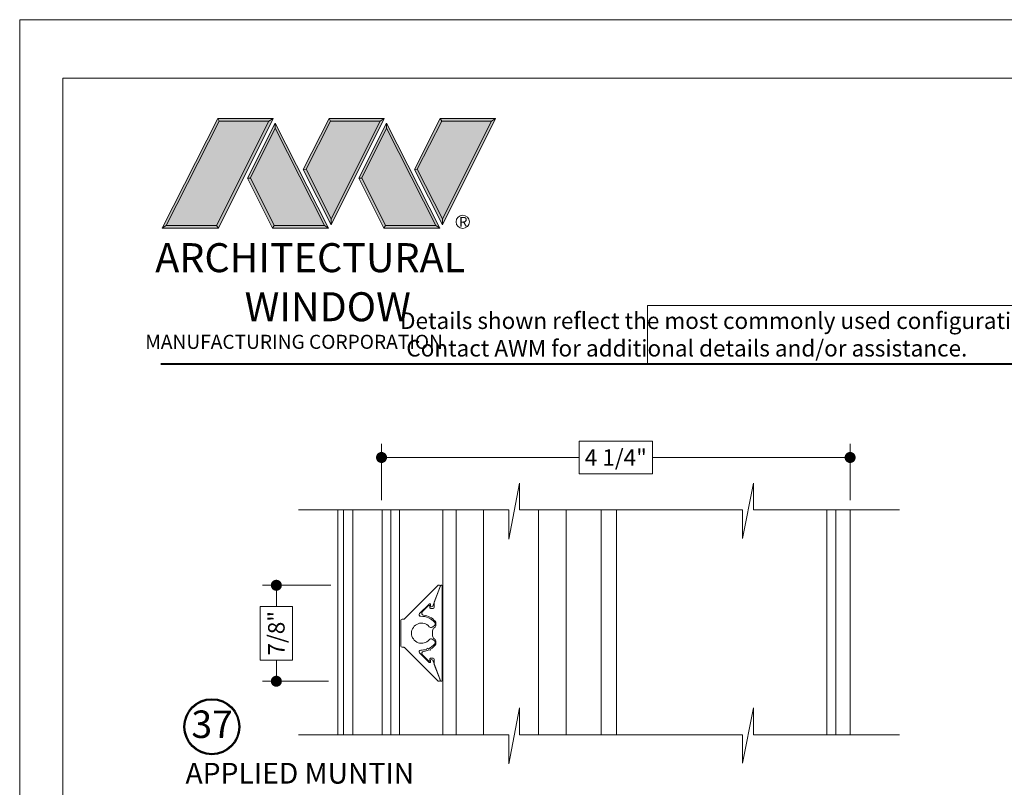
# Model space of a CAD drawing. Extents: x -21.7 to 50.6, y -11.7 to 58.
# Drawn here: x 15 to 23.9, y 3.5 to 10.5 of the extents above; entities that cross this region are included whole.
import ezdxf

# ---------------------------------------------------------------- set-up
doc = ezdxf.new("R2010")
doc.units = 0
doc.header["$LTSCALE"] = 0.01
doc.header["$MEASUREMENT"] = 0
doc.linetypes.add('ACAD_ISO02W100', pattern=[15, 12, -3])
doc.layers.get('0').update_dxf_attribs({"linetype": 'CONTINUOUS', "lineweight": 9})
doc.layers.get('DEFPOINTS').update_dxf_attribs({"linetype": 'CONTINUOUS'})
for name, color, linetype, lineweight in [('4000iScreen Full', 2, 'ACAD_ISO02W100', 5), ('Brakeline', 124, 'CONTINUOUS', 15), ('Const Lines', 102, 'CONTINUOUS', 5), ('DIM', 4, 'CONTINUOUS', 5), ('Glass', 1, 'CONTINUOUS', 0), ('LOGO', 143, 'CONTINUOUS', 5), ('TPZ Muntin', 7, 'CONTINUOUS', 15)]:
    doc.layers.add(name, color=color, linetype=linetype, lineweight=lineweight)
doc.layers.add('TEXT', color=10, linetype='CONTINUOUS')
doc.layers.add('Title Block', color=7, linetype='CONTINUOUS')
doc.layers.add('VP', color=4, linetype='CONTINUOUS', lineweight=20, plot=False)
doc.styles.get("Standard").update_dxf_attribs({"font": 'arial.ttf'})
doc.dimstyles.new('AWMC', dxfattribs={"dimscale": 0, "dimtxt": 0.15, "dimasz": 0.1, "dimexe": 0.125, "dimexo": 0.09, "dimgap": -0.07, "dimtad": 0, "dimdec": 3, "dimzin": 0, "dimdsep": 46, "dimlunit": 5, "dimtxsty": 'Standard', "dimblk": 'DOT', "dimcen": 0.045, "dimclrd": 256, "dimclre": 256, "dimclrt": 7, "dimadec": 0, "dimazin": 0, "dimtfac": 0.625, "dimtdec": 3, "dimtofl": 0, "dimtmove": 0, "dimatfit": 3, "dimfxl": 1, "dimfrac": 2, "dimtolj": 1, "dimtzin": 0, "dimlwd": 9, "dimlwe": 9, "dimarcsym": 0})

# ---------------------------------------------------------------- blocks, each defined once
blk = doc.blocks.new('A$C403F61A2')
at = {"layer": 'LOGO', "lineweight": 5}
h = blk.add_hatch(color=135, dxfattribs=at)
h.set_gradient(color1=(83, 163, 172), color2=(0, 0, 0), one_color=1, name='CYLINDER')
h.paths.add_polyline_path([(2.3004, -0.8975), (2.2622, -0.92), (1.788, -1.8683), (1.8036, -1.8909)])
h.paths.add_polyline_path([(1.788, -1.8683), (1.3304, -1.8683), (1.295, -1.8909), (1.8036, -1.8909)])
h = blk.add_hatch(color=135, dxfattribs=at)
h.set_gradient(color1=(83, 163, 172), color2=(117, 182, 189), one_color=1, tint=0.6, name='CYLINDER')
h.paths.add_polyline_path([(2.2622, -0.92), (2.3004, -0.8975), (1.7983, -0.8975), (1.8108, -0.92)])
h.paths.add_polyline_path([(1.295, -1.8909), (1.3304, -1.8683), (1.8108, -0.92), (1.7983, -0.8975)])
h = blk.add_hatch(color=145, dxfattribs=at)
h.set_gradient(color1=(89, 138, 166), color2=(0, 114, 153), tint=1, name='CYLINDER')
h.paths.add_polyline_path([(2.2622, -0.92), (1.8108, -0.92), (1.3304, -1.8683), (1.788, -1.8683)])
h = blk.add_hatch(color=135, dxfattribs=at)
h.set_gradient(color1=(83, 163, 172), color2=(117, 182, 189), one_color=1, tint=0.6, name='CYLINDER')
h.paths.add_polyline_path([(2.3208, -0.9847), (2.3208, -0.9374), (2.0697, -1.4395), (2.0966, -1.4395), (2.095, -1.4362)])
h = blk.add_hatch(color=135, dxfattribs=at)
h.set_gradient(color1=(83, 163, 172), color2=(0, 0, 0), one_color=1, name='CYLINDER')
h.paths.add_polyline_path([(2.7685, -1.8683), (2.8038, -1.8909), (2.3208, -0.9374), (2.3208, -0.9847)])
h.paths.add_polyline_path([(2.0966, -1.4395), (2.0697, -1.4395), (2.2954, -1.8909), (2.3111, -1.8683)])
h = blk.add_hatch(color=135, dxfattribs=at)
h.set_gradient(color1=(83, 163, 172), color2=(117, 182, 189), one_color=1, tint=0.6, name='CYLINDER')
h.paths.add_polyline_path([(2.8085, -0.8975), (2.821, -0.92), (3.2724, -0.92), (3.3106, -0.8975)])
h.paths.add_polyline_path([(2.5749, -1.3585), (2.5997, -1.3567), (2.821, -0.92), (2.8085, -0.8975)])
h = blk.add_hatch(color=135, dxfattribs=at)
h.set_gradient(color1=(83, 163, 172), color2=(0, 0, 0), one_color=1, name='CYLINDER')
h.paths.add_polyline_path([(2.5997, -1.3567), (2.5749, -1.3585), (2.8284, -1.8587), (2.8284, -1.8079)])
h.paths.add_polyline_path([(3.3106, -0.8975), (3.2724, -0.92), (2.8284, -1.8079), (2.8284, -1.8587), (2.8291, -1.8602)])
h = blk.add_hatch(color=145, dxfattribs=at)
h.set_gradient(color1=(89, 138, 166), color2=(0, 114, 153), tint=1, name='CYLINDER')
h.paths.add_polyline_path([(3.2724, -0.92), (2.821, -0.92), (2.5997, -1.3567), (2.8284, -1.8079)])
h = blk.add_hatch(color=135, dxfattribs=at)
h.set_gradient(color1=(83, 163, 172), color2=(117, 182, 189), one_color=1, tint=0.6, name='CYLINDER')
h.paths.add_polyline_path([(3.331, -0.9847), (3.3309, -0.9374), (3.0799, -1.4395), (3.1068, -1.4395), (3.1052, -1.4362)])
h = blk.add_hatch(color=135, dxfattribs=at)
h.set_gradient(color1=(83, 163, 172), color2=(0, 0, 0), one_color=1, name='CYLINDER')
h.paths.add_polyline_path([(3.7787, -1.8683), (3.814, -1.8909), (3.3309, -0.9374), (3.331, -0.9847)])
h.paths.add_polyline_path([(3.1068, -1.4395), (3.0799, -1.4395), (3.3056, -1.8909), (3.3213, -1.8683)])
h = blk.add_hatch(color=135, dxfattribs=at)
h.set_gradient(color1=(83, 163, 172), color2=(117, 182, 189), one_color=1, tint=0.6, name='CYLINDER')
h.paths.add_polyline_path([(3.8187, -0.8975), (3.8312, -0.92), (4.2826, -0.92), (4.3208, -0.8975)])
h.paths.add_polyline_path([(3.5851, -1.3585), (3.6099, -1.3567), (3.8312, -0.92), (3.8187, -0.8975)])
h = blk.add_hatch(color=135, dxfattribs=at)
h.set_gradient(color1=(83, 163, 172), color2=(0, 0, 0), one_color=1, name='CYLINDER')
h.paths.add_polyline_path([(3.6099, -1.3567), (3.5851, -1.3585), (3.8386, -1.8587), (3.8386, -1.8079)])
h.paths.add_polyline_path([(4.3208, -0.8975), (4.2826, -0.92), (3.8386, -1.8079), (3.8386, -1.8587), (3.8393, -1.8602)])
h = blk.add_hatch(color=145, dxfattribs=at)
h.set_gradient(color1=(89, 138, 166), color2=(0, 114, 153), tint=1, name='CYLINDER')
h.paths.add_polyline_path([(4.2826, -0.92), (3.8312, -0.92), (3.6099, -1.3567), (3.8386, -1.8079)])
h = blk.add_hatch(color=145, dxfattribs=at)
h.set_gradient(color1=(89, 138, 166), color2=(0, 114, 153), tint=1, name='CYLINDER')
h.paths.add_polyline_path([(2.3208, -0.9847), (2.095, -1.4362), (2.3111, -1.8683), (2.7685, -1.8683)])
h = blk.add_hatch(color=145, dxfattribs=at)
h.set_gradient(color1=(89, 138, 166), color2=(0, 114, 153), tint=1, name='CYLINDER')
h.paths.add_polyline_path([(3.331, -0.9847), (3.1052, -1.4362), (3.3213, -1.8683), (3.7787, -1.8683)])
h = blk.add_hatch(color=135, dxfattribs=at)
h.set_gradient(color1=(83, 163, 172), color2=(0, 0, 0), one_color=1, name='CYLINDER')
h.paths.add_polyline_path([(2.8038, -1.8909), (2.7685, -1.8683), (2.3111, -1.8683), (2.2954, -1.8909)])
h = blk.add_hatch(color=135, dxfattribs=at)
h.set_gradient(color1=(83, 163, 172), color2=(0, 0, 0), one_color=1, name='CYLINDER')
h.paths.add_polyline_path([(3.814, -1.8909), (3.7787, -1.8683), (3.3213, -1.8683), (3.3056, -1.8909)])
blk.add_circle((4.0225, -1.8349), 0.06)
at = {"layer": 'LOGO', "color": 132, "lineweight": 5}
for p, q in [((1.295, -1.8909), (1.7983, -0.8975)), ((1.3304, -1.8683), (1.8108, -0.92)), ((2.2622, -0.92), (1.788, -1.8683)), ((1.7983, -0.8975), (2.3004, -0.8975)), ((2.3004, -0.8975), (1.8036, -1.8909)), ((1.8108, -0.92), (2.2622, -0.92)), ((2.3208, -0.9374), (2.0697, -1.4395)), ((2.8038, -1.8909), (2.3208, -0.9374)), ((2.5749, -1.3585), (2.8085, -0.8975)), ((2.5997, -1.3567), (2.821, -0.92)), ((2.8085, -0.8975), (3.3106, -0.8975)), ((2.821, -0.92), (3.2724, -0.92)), ((3.2724, -0.92), (2.8284, -1.8079)), ((3.3106, -0.8975), (2.8291, -1.8602)), ((3.3309, -0.9374), (3.0799, -1.4395)), ((3.814, -1.8909), (3.3309, -0.9374)), ((3.5851, -1.3585), (3.8187, -0.8975)), ((3.6099, -1.3567), (3.8312, -0.92)), ((3.8187, -0.8975), (4.3208, -0.8975)), ((3.8312, -0.92), (4.2826, -0.92)), ((4.2826, -0.92), (3.8386, -1.8079)), ((4.3208, -0.8975), (3.8393, -1.8602)), ((2.3208, -0.9847), (2.095, -1.4362)), ((2.7685, -1.8683), (2.3208, -0.9847)), ((3.331, -0.9847), (3.1052, -1.4362)), ((3.7787, -1.8683), (3.331, -0.9847)), ((2.8291, -1.8602), (2.5749, -1.3585)), ((2.8284, -1.8079), (2.5997, -1.3567)), ((3.8393, -1.8602), (3.5851, -1.3585)), ((3.8386, -1.8079), (3.6099, -1.3567)), ((2.0697, -1.4395), (2.2954, -1.8909)), ((2.095, -1.4362), (2.3111, -1.8683)), ((3.0799, -1.4395), (3.3056, -1.8909)), ((3.1052, -1.4362), (3.3213, -1.8683)), ((2.2954, -1.8909), (2.3111, -1.8683)), ((2.3111, -1.8683), (2.7685, -1.8683)), ((2.7685, -1.8683), (2.8038, -1.8909)), ((3.3056, -1.8909), (3.3213, -1.8683)), ((3.3213, -1.8683), (3.7787, -1.8683)), ((3.7787, -1.8683), (3.814, -1.8909)), ((2.8038, -1.8909), (2.2954, -1.8909)), ((3.814, -1.8909), (3.3056, -1.8909))]:
    blk.add_line(p, q, dxfattribs=at)
for points in [[(1.8108, -0.92), (1.7983, -0.8975)], [(2.2622, -0.92), (2.3004, -0.8975)], [(2.3208, -0.9374), (2.3208, -0.9847)], [(2.821, -0.92), (2.8085, -0.8975)], [(3.2724, -0.92), (3.3106, -0.8975)], [(3.3309, -0.9374), (3.331, -0.9847)], [(3.8312, -0.92), (3.8187, -0.8975)], [(4.2826, -0.92), (4.3208, -0.8975)], [(2.5997, -1.3567), (2.5749, -1.3585)], [(3.6099, -1.3567), (3.5851, -1.3585)], [(2.0697, -1.4395), (2.0966, -1.4395)], [(3.0799, -1.4395), (3.1068, -1.4395)], [(1.295, -1.8909), (1.8036, -1.8909), (1.788, -1.8683), (1.3304, -1.8683)]]:
    blk.add_lwpolyline(points, dxfattribs=at)
at = {"layer": 'LOGO', "lineweight": 5}
for points in [[(1.3304, -1.8683), (1.295, -1.8909)], [(2.8284, -1.8079), (2.8284, -1.8587)], [(3.8386, -1.8079), (3.8386, -1.8587)]]:
    blk.add_lwpolyline(points, dxfattribs=at)
at = {"layer": 'Title Block', "color": 7, "lineweight": 40}
blk.add_line((1.28, -3.1234), (15.9301, -3.1234), dxfattribs=at)
at = {"insert": (3.9881, -1.7891), "char_height": 0.0893, "width": 0.109529, "attachment_point": 1}
blk.add_mtext('R', dxfattribs=at)
at = {"layer": 'LOGO', "color": 144, "width": 3.167791, "attachment_point": 1}
for s, insert, char_height in [('\\pi0.04786;ARCHITECTURAL', (1.2181, -2.0278), 0.263233), ('WINDOW', (2.0423, -2.4732), 0.26323)]:
    blk.add_mtext(s, dxfattribs=dict(at, insert=insert, char_height=char_height))
at = {"layer": 'LOGO', "insert": (1.1121, -2.8594), "char_height": 0.1275, "width": 3.352148, "attachment_point": 1}
blk.add_mtext('\\pi0.22052;MANUFACTURING CORPORATION', dxfattribs=at)
blk = doc.blocks.new('_Dot')
at = {"color": 0, "linetype": 'ByBlock', "lineweight": -2}
blk.add_line((-0.5, 0), (-1, 0), dxfattribs=at)
at = {"color": 0, "linetype": 'ByBlock', "const_width": 0.5}
blk.add_lwpolyline([(-0.25, 0, 1), (0.25, 0, 1)], format="xyb", close=True, dxfattribs=at)
blk = doc.blocks.new('*D123')
at = {"layer": 'DEFPOINTS', "color": 0, "transparency": 16777216}
for p in [(18.2842, 6.5404), (18.2842, 6.0643), (22.5388, 6.0643)]:
    blk.add_point(p, dxfattribs=at)
at = {"layer": 'DIM', "lineweight": 9, "transparency": 16777216}
for p, q in [((18.2842, 6.1543), (18.2842, 6.6654)), ((20.7455, 6.6879), (20.0775, 6.6879)), ((20.0775, 6.6879), (20.0775, 6.3928)), ((20.7455, 6.3928), (20.7455, 6.6879)), ((22.5388, 6.1543), (22.5388, 6.6654)), ((18.3842, 6.5404), (20.0775, 6.5404)), ((22.4388, 6.5404), (20.7455, 6.5404)), ((20.0775, 6.3928), (20.7455, 6.3928))]:
    blk.add_line(p, q, dxfattribs=at)
at = {"layer": 'DIM', "lineweight": 9, "transparency": 16777216, "xscale": 0.1, "yscale": 0.1, "zscale": 0.1, "rotation": 180}
blk.add_blockref('_Dot', (18.2842, 6.5404), dxfattribs=at)
at = {"layer": 'DIM', "lineweight": 9, "transparency": 16777216, "xscale": 0.1, "yscale": 0.1, "zscale": 0.1}
blk.add_blockref('_Dot', (22.5388, 6.5404), dxfattribs=at)
at = {"layer": 'DIM', "color": 7, "transparency": 16777216, "insert": (20.4115, 6.5404), "char_height": 0.15, "attachment_point": 5}
blk.add_mtext('\\A1;4 1/4"', dxfattribs=at)
blk = doc.blocks.new('*D122')
at = {"lineweight": 9, "transparency": 16777216}
for p, q in [((17.8227, 5.3806), (17.2043, 5.3806)), ((17.3293, 5.2806), (17.3293, 5.1882)), ((17.4768, 5.1882), (17.1817, 5.1882)), ((17.1817, 5.1882), (17.1817, 4.7023)), ((17.4768, 4.7023), (17.4768, 5.1882)), ((17.1817, 4.7023), (17.4768, 4.7023)), ((17.3293, 4.6099), (17.3293, 4.7023)), ((17.8035, 4.5099), (17.2043, 4.5099))]:
    blk.add_line(p, q, dxfattribs=at)
at = {"layer": 'DEFPOINTS', "color": 0, "transparency": 16777216}
for p in [(17.9127, 5.3806), (17.3293, 4.5099), (17.8935, 4.5099)]:
    blk.add_point(p, dxfattribs=at)
at = {"lineweight": 9, "transparency": 16777216, "xscale": 0.1, "yscale": 0.1, "zscale": 0.1}
for p, rotation in [((17.3293, 5.3806), 90), ((17.3293, 4.5099), 270)]:
    blk.add_blockref('_Dot', p, dxfattribs=dict(at, rotation=rotation))
at = {"color": 7, "transparency": 16777216, "insert": (17.3293, 4.9452), "char_height": 0.15, "attachment_point": 5, "rotation": 90}
blk.add_mtext('\\A1;7/8"', dxfattribs=at)

msp = doc.modelspace()

# ---------------------------------------------------------------- linework, layer by layer
for points in [[(14.999108, 10.513176), (14.999108, -11.748414), (32.209216, -11.748414), (32.209216, 10.513176)], [(26.5095, 7.920102), (20.698825, 7.920102), (20.698825, 7.389734), (26.5095, 7.389734)]]:
    msp.add_lwpolyline(points, close=True)
at = {"layer": '4000iScreen Full', "linetype": 'ByBlock', "lineweight": 20}
msp.add_line((18.022763, 6.064311), (18.022763, 4.024798), dxfattribs=at)
at = {"layer": 'Brakeline'}
for points in [[(17.529388, 6.064311), (19.440814, 6.064311), (19.440814, 5.79886), (19.536339, 6.306719), (19.536339, 6.064311), (21.560581, 6.064311), (21.560581, 5.804621), (21.661433, 6.306719), (21.661433, 6.064311), (22.985807, 6.064311)], [(17.529388, 4.024798), (19.440814, 4.024798), (19.440814, 3.759347), (19.536339, 4.267206), (19.536339, 4.024798), (21.560581, 4.024798), (21.560581, 3.765108), (21.661433, 4.267206), (21.661433, 4.024798), (22.985807, 4.024798)]]:
    msp.add_lwpolyline(points, dxfattribs=at)
at = {"layer": 'Const Lines'}
for p, q in [((17.938763, 6.064311), (17.938763, 4.024798)), ((18.288763, 6.064311), (18.288763, 4.024798)), ((18.368763, 6.064311), (18.368763, 4.024798)), ((18.448763, 6.064311), (18.448763, 4.024798)), ((18.840715, 6.064311), (18.840715, 4.024798)), ((20.278763, 6.064311), (20.278763, 4.024798)), ((20.418763, 6.064311), (20.418763, 4.024798)), ((22.328763, 6.064311), (22.328763, 4.024798)), ((22.408763, 6.064311), (22.408763, 4.024798)), ((22.538763, 6.064311), (22.538763, 4.024798))]:
    msp.add_line(p, q, dxfattribs=at)
msp.add_lwpolyline([(17.888763, 6.064311), (17.888763, 4.024798)], dxfattribs=at)
at = {"layer": 'Glass'}
for p, q in [((18.960815, 6.064311), (18.960815, 4.024798)), ((19.210815, 6.064311), (19.210815, 4.024798)), ((19.710815, 6.064311), (19.710815, 4.024798)), ((19.960815, 6.064311), (19.960815, 4.024798))]:
    msp.add_line(p, q, dxfattribs=at)
at = {"layer": 'TEXT'}
for radius in [0.253836, 0.244819]:
    msp.add_circle((16.743832, 4.097496), radius, dxfattribs=at)
at = {"layer": 'TPZ Muntin'}
for points in [[(18.486767, 5.0734, 0.19891237), (18.493838, 5.076328), (18.79648, 5.378971, -0.19891237), (18.803551, 5.3819), (18.80706, 5.3819, -0.52612545), (18.816396, 5.368316), (18.748612, 5.191734, -0.31050825), (18.739276, 5.185318), (18.737338, 5.185318, -0.41421356), (18.729338, 5.193318), (18.729338, 5.204834, 0.66817864), (18.715681, 5.210491), (18.63003, 5.12484, 0.6843665), (18.641303, 5.099248, -0.23975413), (18.768058, 5.041699, -0.45897667), (18.762431, 5.011896), (18.743117, 5.000745, -0.36232467), (18.717871, 5.005121, 2.72281776), (18.717871, 4.886678, -0.36232467), (18.743117, 4.891054), (18.762431, 4.879903, -0.45897667), (18.768058, 4.8501, -0.12173612), (18.709625, 4.80526), (18.697201, 4.811054), (18.691407, 4.798629, -0.08276433), (18.641303, 4.792551, 0.6843665), (18.63003, 4.766959), (18.715681, 4.681308, 0.66817864), (18.729338, 4.686965), (18.729338, 4.698481, -0.41421356), (18.737338, 4.706481), (18.739276, 4.706481, -0.31050825), (18.748612, 4.700065), (18.816396, 4.523483, -0.52612545), (18.80706, 4.5099), (18.801894, 4.5099, -0.19891237), (18.797651, 4.511657), (18.493838, 4.815471, 0.19891237), (18.486767, 4.8184), (18.470563, 4.8184, -0.41421356), (18.460563, 4.8284), (18.460563, 5.0634, -0.41421356), (18.470563, 5.0734)], [(18.762903, 4.709892), (18.762903, 4.664637, 0.09188709), (18.763368, 4.662128), (18.820368, 4.513638, 0.83169122), (18.833903, 4.516147), (18.833903, 5.374378, 0.83169122), (18.820368, 5.376887), (18.763368, 5.228397, 0.09188709), (18.762903, 5.225888), (18.762903, 5.180864, -0.41421356), (18.752903, 5.170864), (18.731814, 5.170864, -0.44001053), (18.721852, 5.181736), (18.722673, 5.191119, 0.70020754), (18.71075, 5.196678), (18.655702, 5.141631, 0.62469813), (18.666711, 5.109634, -0.18462985), (18.77112, 5.054237, -0.1814105), (18.77877, 5.033846), (18.77877, 5.022344, -0.26699834), (18.763365, 4.995553, 0.26699834), (18.747961, 4.968761), (18.747961, 4.921995, 0.26699834), (18.763365, 4.895204, -0.26699834), (18.77877, 4.868412), (18.77877, 4.85691, -0.1814105), (18.77112, 4.83652, -0.07641311), (18.732669, 4.804104), (18.72903, 4.790522), (18.714366, 4.794451, -0.0751724), (18.666711, 4.781122, 0.62469813), (18.655702, 4.749125), (18.71075, 4.694078, 0.70020754), (18.722673, 4.699638), (18.721852, 4.709021, -0.44001053), (18.731814, 4.719892), (18.752903, 4.719892, -0.41421356)]]:
    msp.add_lwpolyline(points, format="xyb", close=True, dxfattribs=at)
at = {"layer": 'VP', "color": 1}
msp.add_lwpolyline([(15.39133, -11.391466), (31.816995, -11.391466), (31.816995, 9.98181), (15.39133, 9.98181)], close=True, dxfattribs=at)

# ---------------------------------------------------------------- block references
at = {"ltscale": 0.5}
msp.add_blockref('A$C403F61A2', (14.999108, 10.513176), dxfattribs=at)

# ---------------------------------------------------------------- texts
at = {"insert": (18.046146, 7.856805), "char_height": 0.15, "width": 11.12192816, "attachment_point": 1}
msp.add_mtext('\\pi2.70718;Details shown reflect the most commonly used configurations.  \\P\\pi3.08857;Contact AWM for additional details and/or assistance.', dxfattribs=at)
at = {"layer": 'TEXT'}
msp.add_text('APPLIED MUNTIN', height=0.18832458, dxfattribs=at).set_placement((16.504124, 3.581044))
at = {"layer": 'TEXT', "insert": (16.934914, 4.087542), "char_height": 0.2490572, "attachment_point": 6}
msp.add_mtext('37', dxfattribs=at)

# ---------------------------------------------------------------- dimensions: what is measured, and where the dimension line sits
dim = msp.add_linear_dim(base=(17.329261, 4.5099), p1=(17.912677, 5.38057), p2=(17.893516, 4.5099), angle=90, dimstyle='AWMC', override={"dimscale": 1, "dimpost": '"'})
dim.commit()
dim.dimension.update_dxf_attribs({"geometry": '*D122', "text_midpoint": (17.329261, 4.945235)})
at = {"layer": 'DIM', "color": 2}
dim = msp.add_linear_dim(base=(18.284175, 6.540381), p1=(22.538763, 6.064311), p2=(18.284175, 6.064311), dimstyle='AWMC', override={"dimscale": 1, "dimtxt": 0.15, "dimpost": '"'}, dxfattribs=at)
dim.commit()
dim.dimension.update_dxf_attribs({"geometry": '*D123', "text_midpoint": (20.411469, 6.540381)})

doc.saveas('drawing.dxf')
